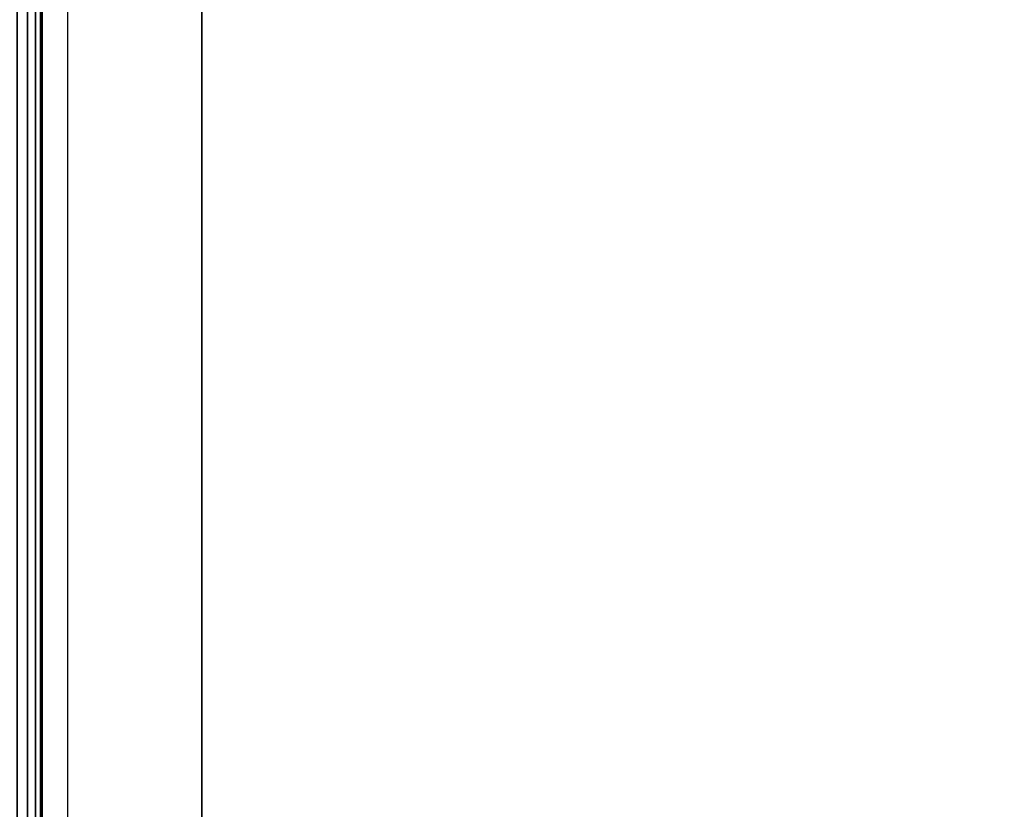
# Model space of a CAD drawing. Units: inches. Extents: x -0.2 to 24, y -14 to 0.
# Drawn here: x 0.8 to 1.5, y -3.5 to -2.9 of the extents above; entities that cross this region are included whole.
import ezdxf

# ---------------------------------------------------------------- set-up
doc = ezdxf.new("R2010")
doc.units = ezdxf.units.IN
doc.header["$MEASUREMENT"] = 0
for name, color, linetype in [('A-FURN-3-STOR-LWR-WD-BTTM-SRFC-HORZ', 255, 'Continuous'), ('A-FURN-3-STOR-LWR-WD-SDPNL-CORE', 33, 'Continuous'), ('A-FURN-3-STOR-LWR-WD-SDPNL-EDGE-HORZ', 255, 'Continuous'), ('A-FURN-3-STOR-LWR-WD-SDPNL-SRFC-VERT', 255, 'Continuous'), ('A-FURN-3-STOR-LWR-WD-SHLF-CORE', 33, 'Continuous'), ('A-FURN-3-STOR-LWR-WD-SHLF-SRFC-HORZ', 255, 'Continuous'), ('A-FURN-3-STOR-LWR-WD-TOP-SRFC-HORZ', 255, 'Continuous')]:
    doc.layers.add(name, color=color, linetype=linetype)

msp = doc.modelspace()

# ---------------------------------------------------------------- linework, layer by layer
at = {"layer": 'A-FURN-3-STOR-LWR-WD-BTTM-SRFC-HORZ'}
for points in [[(0.789, -0.828, 5.527), (0.789, -13.804, 5.527), (23.211, -13.804, 5.527), (23.211, -0.828, 5.527)], [(0.809, -13.784, 2.777), (0.809, -0.848, 2.777), (23.191, -0.848, 2.777), (23.191, -13.784, 2.777)]]:
    msp.add_3dface(points, dxfattribs=at)
at = {"layer": 'A-FURN-3-STOR-LWR-WD-SDPNL-CORE'}
msp.add_3dface([(0.039, -13.85442, 43), (0.789, -13.85442, 43), (0.789, -0.078, 43), (0.039, -0.078, 43)], dxfattribs=at)
at = {"layer": 'A-FURN-3-STOR-LWR-WD-SDPNL-SRFC-VERT', "invisible_edges": 4}
msp.add_3dface([(0.789, -13.85442, 43), (0.789, -13.85442, 0.539), (0.789, -0.078, 0.539), (0.789, -0.078, 43)], dxfattribs=at)
at = {"layer": 'A-FURN-3-STOR-LWR-WD-SHLF-CORE'}
for points in [[(0.914, -12.17063, 17.268), (0.914, -12.17063, 18.018), (0.914, -0.992, 18.018), (0.914, -0.992, 17.268)], [(0.914, -12.17063, 29.759), (0.914, -12.17063, 30.509), (0.914, -0.992, 30.509), (0.914, -0.992, 29.759)]]:
    msp.add_3dface(points, dxfattribs=at)
at = {"layer": 'A-FURN-3-STOR-LWR-WD-SHLF-SRFC-HORZ'}
for points in [[(0.914, -12.17063, 18.018), (23.086, -12.17063, 18.018), (23.086, -0.992, 18.018), (0.914, -0.992, 18.018)], [(0.914, -0.992, 17.268), (23.086, -0.992, 17.268), (23.086, -12.17063, 17.268), (0.914, -12.17063, 17.268)], [(0.914, -12.17063, 30.509), (23.086, -12.17063, 30.509), (23.086, -0.992, 30.509), (0.914, -0.992, 30.509)], [(0.914, -0.992, 29.759), (23.086, -0.992, 29.759), (23.086, -12.17063, 29.759), (0.914, -12.17063, 29.759)]]:
    msp.add_3dface(points, dxfattribs=at)
at = {"layer": 'A-FURN-3-STOR-LWR-WD-TOP-SRFC-HORZ'}
for points in [[(0.039, -13.882, 44), (23.961, -13.882, 44), (23.961, -0.039, 44), (0.039, -0.039, 44)], [(0.039, -0.039, 43), (23.961, -0.039, 43), (23.961, -13.882, 43), (0.039, -13.882, 43)]]:
    msp.add_3dface(points, dxfattribs=at)

# ---------------------------------------------------------------- meshes
at = {"layer": 'A-FURN-3-STOR-LWR-WD-SDPNL-EDGE-HORZ'}
mesh = msp.add_polymesh((2, 14), dxfattribs=at)
for k, corner in enumerate([(0.789, -13.85442, 0.539), (0.78767, -13.86452, 0.52891), (0.78377, -13.87392, 0.5195), (0.77758, -13.882, 0.51142), (0.7695, -13.8882, 0.50523), (0.76009, -13.89209, 0.50133), (0.75, -13.89342, 0.5), (0.078, -13.89342, 0.5), (0.06791, -13.89209, 0.50133), (0.0585, -13.8882, 0.50523), (0.05042, -13.882, 0.51142), (0.04423, -13.87392, 0.5195), (0.04033, -13.86452, 0.52891), (0.039, -13.85442, 0.539), (0.789, -0.078, 0.539), (0.78767, -0.06791, 0.52891), (0.78377, -0.0585, 0.5195), (0.77758, -0.05042, 0.51142), (0.7695, -0.04423, 0.50523), (0.76009, -0.04033, 0.50133), (0.75, -0.039, 0.5), (0.078, -0.039, 0.5), (0.06791, -0.04033, 0.50133), (0.0585, -0.04423, 0.50523), (0.05042, -0.05042, 0.51142), (0.04423, -0.0585, 0.5195), (0.04033, -0.06791, 0.52891), (0.039, -0.078, 0.539)]):
    mesh.set_mesh_vertex(divmod(k, 14), corner)

doc.saveas('drawing.dxf')
